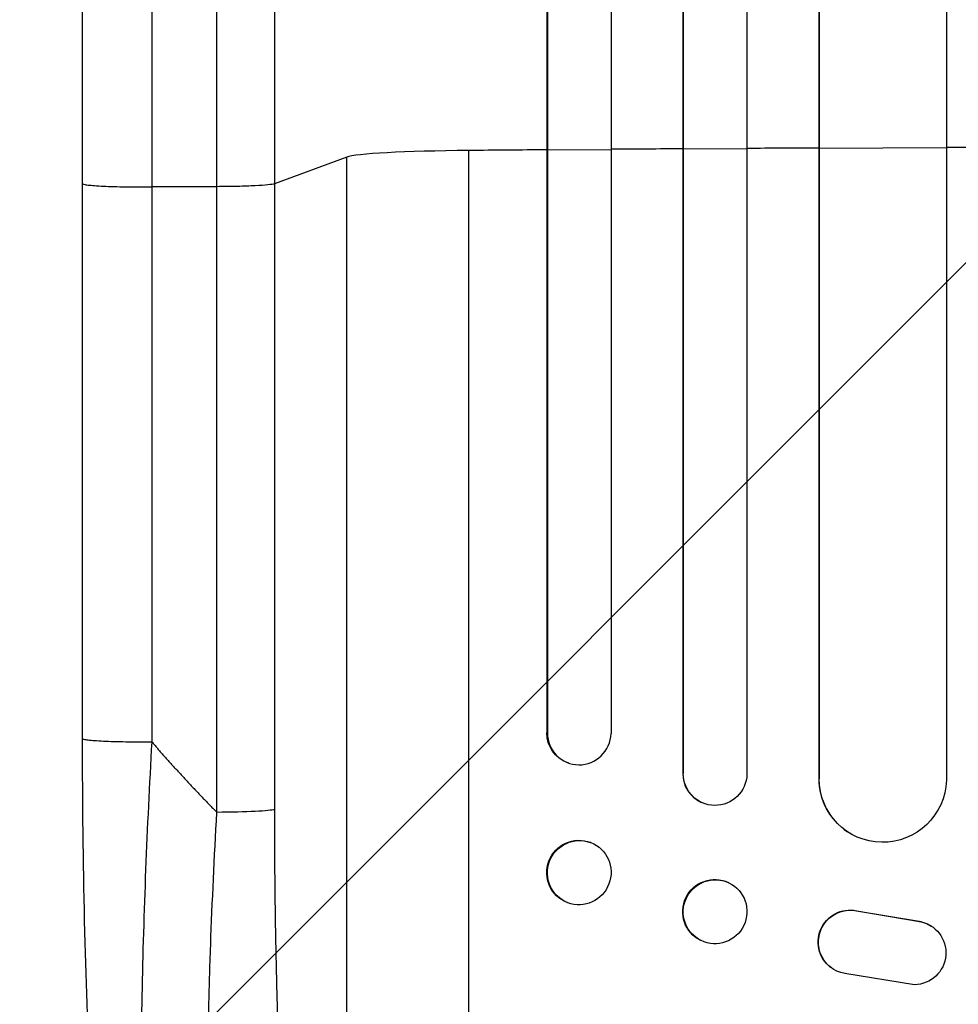
# Model space of a CAD drawing. Units: millimetres. Extents: x -2316 to 1959, y -3351 to 2517.
# Drawn here: x -673 to -452, y -1656 to -1424 of the extents above; entities that cross this region are included whole.
import ezdxf

# ---------------------------------------------------------------- set-up
doc = ezdxf.new("R2010")
doc.units = ezdxf.units.MM
doc.header["$LTSCALE"] = 20
doc.linetypes.add('HIDDEN', pattern=[9.525, 6.35, -3.175])
doc.layers.add('2d', color=230, linetype='Continuous')
doc.layers.add('EN-Free_Space_Hatch', color=10, linetype='HIDDEN')

msp = doc.modelspace()

# ---------------------------------------------------------------- hatches: boundary and pattern name
at = {"layer": 'EN-Free_Space_Hatch'}
h = msp.add_hatch(dxfattribs=at)
h.set_pattern_fill('ANSI31', color=256, scale=100)
h.set_pattern_definition([(45, (-765.1, 0), (-224.506, 224.506), [])])
h.paths.add_polyline_path([(617.46, -9, 0.414214), (-382.54, 991, 0.414214), (-1382.54, -9), (-1382.54, -1851.02, 0.414214), (-382.54, -2851.02, 0.414214), (617.46, -1851.02)])

# ---------------------------------------------------------------- linework, layer by layer
at = {"layer": '2d'}
for p, q in [((-517.16, -221.4), (-517.16, -1601.69)), ((-517.04, -222.01), (-517.04, -1601.74)), ((-502.04, -220.76), (-502.04, -1601.86)), ((-549.19, -224.15), (-549.19, -1592.11)), ((-549.04, -224.76), (-549.04, -1592.16)), ((-534.04, -223.22), (-534.04, -1592.29)), ((-455.04, -223.91), (-455.04, -1603.33)), ((-485.12, -225.16), (-485.12, -1602.9)), ((-485.04, -225.78), (-485.04, -1602.95)), ((-567.54, -1799.08), (-567.54, -1454.98)), ((-549.04, -1454.93), (-549.19, -1454.88)), ((-534.04, -1454.82), (-549.04, -1454.93)), ((-517.04, -1454.7), (-517.16, -1454.65)), ((-502.04, -1454.61), (-517.04, -1454.7)), ((-485.04, -1454.52), (-485.12, -1454.47)), ((-455.04, -1454.39), (-485.04, -1454.52)), ((-596.31, -1456.53), (-613.35, -1462.84)), ((-596.31, -1778.71), (-596.31, -1456.53)), ((-658.54, -1593.49), (-658.54, -1462.8)), ((-613.35, -1462.84), (-613.35, -1610.2)), ((-626.9, -1463.51), (-642.24, -1463.58)), ((-626.9, -1610.87), (-626.9, -1463.51)), ((-549.19, -1592.11), (-549.04, -1592.16)), ((-549.04, -1592.16), (-549.04, -1592.16)), ((-544.09, -1599.24), (-544.24, -1599.19)), ((-517.04, -1601.74), (-517.16, -1601.69)), ((-517.04, -1601.74), (-517.04, -1601.74)), ((-485.04, -1602.95), (-485.12, -1602.9)), ((-485.04, -1602.95), (-485.04, -1602.95)), ((-512.64, -1608.58), (-512.75, -1608.53)), ((-478.28, -1615.48), (-478.36, -1615.43)), ((-538.84, -1617.99), (-538.99, -1617.94)), ((-506.28, -1627.47), (-506.4, -1627.41)), ((-544.25, -1632.16), (-544.39, -1632.1)), ((-476.23, -1634.03), (-476.15, -1634.08)), ((-476.23, -1634.03), (-461.45, -1636.53)), ((-476.15, -1634.08), (-461.37, -1636.58)), ((-461.45, -1636.53), (-461.37, -1636.58)), ((-458.66, -1637.61), (-458.58, -1637.66)), ((-512.81, -1641.09), (-512.92, -1641.03)), ((-481.85, -1647.68), (-481.77, -1647.73)), ((-462.54, -1651.48), (-478.94, -1648.82))]:
    msp.add_line(p, q, dxfattribs=at)
for centre, major_axis, ratio, start_param, end_param in [((-561.66, -1456.79), (-35, 0), 0.052336, -1.401811, -0.140491), ((-382.54, -1511.73), (-1100, 0), 0.052336, -1.418715, -1.401811), ((-382.54, -1511.73), (1100, 0), 0.052336, 1.693482, 1.708963), ((-382.54, -1511.73), (1100, 0), 0.052336, 1.664186, 1.679648), ((-382.54, -1511.73), (1100, 0), 0.052336, 1.621312, 1.636753), ((-541.54, -1592.11), (2.55, 7.14), 0.988103, 1.918034, 5.02784), ((-509.66, -1601.64), (3.1, 6.89), 0.991927, 1.996398, 3.141593), ((-470.12, -1602.84), (8.24, 12.59), 0.995453, 2.152843, 3.141593)]:
    msp.add_ellipse(centre, major_axis=major_axis, ratio=ratio, start_param=start_param, end_param=end_param, dxfattribs=at)
at = {"layer": '2d', "extrusion": (0, 0, -1)}
for centre, major_axis, ratio, start_param, end_param in [((-541.69, -1592.05), (2.55, 7.14), 0.988103, 3.141593, 4.364968), ((-509.54, -1601.69), (3.1, 6.89), 0.991927, 1.173675, 4.286969), ((-470.04, -1602.89), (8.24, 12.59), 0.995453, 1.022214, 4.130703), ((-628.21, -1610.09), (-15, 0), 0.052336, 3.282084, 4.625123), ((-541.54, -1625.07), (2.7, 7.08), 0.987914, 3.141593, 9.424778), ((-541.69, -1625.02), (2.7, 7.08), 0.987914, 3.141593, 6.283185), ((-509.66, -1634.22), (3.26, 6.81), 0.99174, 3.141593, 6.283185), ((-509.54, -1634.28), (3.26, 6.81), 0.99174, 3.141593, 9.424778), ((-477.79, -1641.37), (4.06, 6.31), 0.995602, 3.141593, 5.919125), ((-477.71, -1641.42), (4.06, 6.31), 0.995602, 2.732278, 5.919125), ((-462.65, -1643.98), (4.06, 6.31), 0.995602, -0.402714, 2.553699), ((-462.73, -1643.93), (4.06, 6.31), 0.995602, -0.402714, 0)]:
    msp.add_ellipse(centre, major_axis=major_axis, ratio=ratio, start_param=start_param, end_param=end_param, dxfattribs=at)
at = {"layer": '2d'}
for points, knots in [([(-658.54, -1462.8), (-658.54, -1433.54), (-658.54, -1404.32), (-658.54, -1346.24), (-658.54, -1317.32), (-658.54, -1260.48), (-658.54, -1232.5), (-658.54, -1177.65), (-658.54, -1150.72), (-658.54, -1098.09), (-658.54, -1072.33), (-658.54, -1022.12), (-658.54, -997.62), (-658.54, -961.08), (-658.54, -948.46), (-658.54, -936.09)], [0, 0, 0, 0, 8.789912, 8.789912, 17.608286, 17.608286, 26.340286, 26.340286, 35.022826, 35.022826, 43.694905, 43.694905, 52.396654, 52.396654, 57.107422, 57.107422, 57.107422, 57.107422]), ([(-613.35, -936.56), (-613.35, -955.33), (-613.35, -974.6), (-613.35, -1004.27), (-613.35, -1014.28), (-613.35, -1029.49), (-613.35, -1034.59), (-613.35, -1044.86), (-613.35, -1050.02), (-613.35, -1075.95), (-613.35, -1097.09), (-613.35, -1140.14), (-613.35, -1162.06), (-613.35, -1206.69), (-613.35, -1229.29), (-613.35, -1257.89), (-613.35, -1263.62), (-613.35, -1275.13), (-613.35, -1280.9), (-613.35, -1298.23), (-613.35, -1309.82), (-613.35, -1344.72), (-613.35, -1368.14), (-613.35, -1403.51), (-613.35, -1415.33), (-613.35, -1439.06), (-613.35, -1450.94), (-613.35, -1462.84)], [0, 0, 0, 0, 0.0713154, 0.0713154, 0.106973, 0.106973, 0.1248019, 0.1248019, 0.1426307, 0.1426307, 0.2139461, 0.2139461, 0.2852614, 0.2852614, 0.3565768, 0.3565768, 0.3744056, 0.3744056, 0.3922345, 0.3922345, 0.4278921, 0.4278921, 0.4992075, 0.4992075, 0.5348652, 0.5348652, 0.5705229, 0.5705229, 0.5705229, 0.5705229]), ([(-626.9, -1463.51), (-626.9, -1451.78), (-626.9, -1440.06), (-626.9, -1416.66), (-626.9, -1404.99), (-626.9, -1370.12), (-626.9, -1347.02), (-626.9, -1312.6), (-626.9, -1301.16), (-626.9, -1284.07), (-626.9, -1278.38), (-626.9, -1267.03), (-626.9, -1261.37), (-626.9, -1233.17), (-626.9, -1210.88), (-626.9, -1166.86), (-626.9, -1145.24), (-626.9, -1102.78), (-626.9, -1081.94), (-626.9, -1056.37), (-626.9, -1051.28), (-626.9, -1041.15), (-626.9, -1036.12), (-626.9, -1021.12), (-626.9, -1011.24), (-626.9, -981.99), (-626.9, -962.98), (-626.9, -944.46)], [0, 0, 0, 0, 0.0352409, 0.0352409, 0.0704819, 0.0704819, 0.1409638, 0.1409638, 0.1762047, 0.1762047, 0.1938252, 0.1938252, 0.2114457, 0.2114457, 0.2819276, 0.2819276, 0.3524095, 0.3524095, 0.4228913, 0.4228913, 0.4405118, 0.4405118, 0.4581323, 0.4581323, 0.4933732, 0.4933732, 0.5638551, 0.5638551, 0.5638551, 0.5638551]), ([(-613.35, -1462.84), (-613.59, -1462.93), (-614.11, -1463.01), (-615.64, -1463.17), (-616.67, -1463.24), (-619.1, -1463.36), (-620.52, -1463.41), (-623.58, -1463.48), (-625.23, -1463.5), (-626.9, -1463.51)], [0, 0, 0, 0, 0.25, 0.25, 0.5, 0.5, 0.75, 0.75, 1, 1, 1, 1]), ([(-640.88, -1775.7), (-643.4, -1771.45), (-644.89, -1767.01), (-647.99, -1755.55), (-649.41, -1748.24), (-651.95, -1731.54), (-653.06, -1722.08), (-654.96, -1701.69), (-655.76, -1690.64), (-657.07, -1667.09), (-657.58, -1654.44), (-658.3, -1627.83), (-658.49, -1613.74), (-658.54, -1597.59), (-658.54, -1595.54), (-658.54, -1593.49)], [0, 0, 0, 0, 3.164389, 3.164389, 6.848155, 6.848155, 10.568372, 10.568372, 14.330832, 14.330832, 18.299874, 18.299874, 22.544279, 22.544279, 23.159618, 23.159618, 23.159618, 23.159618]), ([(-642.24, -1594.27), (-642.8, -1604.3), (-643.29, -1614.35), (-644.07, -1634.33), (-644.37, -1644.25), (-644.75, -1663.75), (-644.83, -1673.33), (-644.79, -1687.25), (-644.74, -1691.81), (-644.63, -1698.52), (-644.59, -1700.73), (-644.51, -1704.01), (-644.47, -1705.64), (-644.42, -1707.53), (-644.39, -1708.46), (-644.38, -1708.93), (-644.37, -1709.13), (-644.37, -1709.27), (-644.37, -1709.33), (-644.09, -1718.15), (-643.7, -1726.4), (-642.93, -1737.82), (-642.64, -1741.46), (-642.17, -1746.65), (-642, -1748.33), (-641.74, -1750.78), (-641.61, -1751.99), (-641.45, -1753.37), (-641.37, -1754.05), (-641.33, -1754.39), (-641.31, -1754.56), (-641.3, -1754.63), (-641.29, -1754.68), (-641.29, -1754.7), (-640.51, -1761.1), (-639.61, -1766.56), (-637.63, -1775.37), (-636.55, -1778.73), (-635.39, -1780.93)], [0, 0, 0, 0, 0.125, 0.125, 0.25, 0.25, 0.375, 0.375, 0.4375, 0.4375, 0.46875, 0.46875, 0.484375, 0.492187, 0.496094, 0.498047, 0.499023, 0.499023, 0.5, 0.5, 0.625, 0.625, 0.6875, 0.6875, 0.71875, 0.71875, 0.734375, 0.742187, 0.746094, 0.748047, 0.749023, 0.749512, 0.749512, 0.75, 0.75, 0.875, 0.875, 1, 1, 1, 1]), ([(-618.18, -1791.84), (-618.81, -1791.23), (-619.42, -1790.32), (-620.59, -1787.92), (-621.15, -1786.44), (-622.23, -1782.92), (-622.75, -1780.89), (-623.37, -1778.01), (-623.49, -1777.41), (-623.73, -1776.2), (-623.85, -1775.58), (-624.2, -1773.67), (-624.43, -1772.34), (-625.08, -1768.2), (-625.49, -1765.22), (-626.24, -1758.83), (-626.59, -1755.43), (-626.98, -1750.93), (-627.06, -1750.01), (-627.21, -1748.16), (-627.29, -1747.23), (-627.5, -1744.4), (-627.63, -1742.48), (-628.01, -1736.6), (-628.23, -1732.54), (-628.6, -1724.14), (-628.76, -1719.81), (-628.94, -1713.1), (-628.99, -1710.83), (-629.09, -1706.23), (-629.12, -1703.91), (-629.21, -1696.89), (-629.23, -1692.14), (-629.22, -1682.5), (-629.19, -1677.61), (-629.05, -1667.68), (-628.95, -1662.66), (-628.76, -1655.01), (-628.69, -1652.45), (-628.53, -1647.3), (-628.45, -1644.72), (-627.98, -1631.81), (-627.49, -1621.38), (-626.9, -1610.87)], [0, 0, 0, 0, 0.0156326, 0.0156326, 0.0312651, 0.0312651, 0.0468977, 0.0468977, 0.0508059, 0.0508059, 0.054714, 0.054714, 0.0625303, 0.0625303, 0.0781629, 0.0781629, 0.0937954, 0.0937954, 0.0977036, 0.0977036, 0.1016117, 0.1016117, 0.109428, 0.109428, 0.1250606, 0.1250606, 0.1406932, 0.1406932, 0.1485095, 0.1485095, 0.1563257, 0.1563257, 0.1719583, 0.1719583, 0.1875909, 0.1875909, 0.2032235, 0.2032235, 0.2110398, 0.2110398, 0.218856, 0.218856, 0.2501212, 0.2501212, 0.2501212, 0.2501212]), ([(-613.35, -1610.2), (-613.35, -1619.87), (-613.27, -1629.46), (-613.07, -1641.35), (-613.02, -1643.73), (-612.92, -1648.46), (-612.86, -1650.82), (-612.67, -1657.87), (-612.52, -1662.5), (-612.01, -1676.24), (-611.58, -1685.15), (-610.91, -1695.97), (-610.77, -1698.12), (-610.55, -1701.32), (-610.48, -1702.38), (-610.33, -1704.49), (-610.25, -1705.53), (-609.86, -1710.72), (-609.52, -1714.76), (-608.8, -1722.59), (-608.41, -1726.38), (-607.8, -1731.87), (-607.59, -1733.67), (-607.15, -1737.19), (-606.93, -1738.93), (-606.23, -1744.01), (-605.75, -1747.21), (-604.75, -1753.23), (-604.22, -1756.05), (-603.41, -1759.98), (-603.13, -1761.24), (-602.56, -1763.66), (-602.27, -1764.82), (-601.39, -1768.12), (-600.79, -1770.06), (-599.55, -1773.44), (-598.93, -1774.88), (-597.64, -1777.21), (-596.98, -1778.11), (-596.31, -1778.71)], [0, 0, 0, 0, 0.0289528, 0.0289528, 0.036191, 0.036191, 0.0434292, 0.0434292, 0.0579056, 0.0579056, 0.0868585, 0.0868585, 0.0940967, 0.0940967, 0.0977158, 0.0977158, 0.1013349, 0.1013349, 0.1158113, 0.1158113, 0.1302877, 0.1302877, 0.1375259, 0.1375259, 0.1447641, 0.1447641, 0.1592405, 0.1592405, 0.1737169, 0.1737169, 0.1809551, 0.1809551, 0.1881933, 0.1881933, 0.2026697, 0.2026697, 0.2171461, 0.2171461, 0.2316225, 0.2316225, 0.2316225, 0.2316225])]:
    msp.add_open_spline(points, degree=3, knots=knots, dxfattribs=at)
for points in [[(-642.24, -945.29), (-642.24, -1095.27), (-642.24, -1273.51), (-642.24, -1463.58)], [(-642.24, -1463.58), (-642.24, -1507.15), (-642.24, -1550.71), (-642.24, -1594.27)]]:
    msp.add_open_spline(points, degree=3, dxfattribs=at)
for points, weights, degree in [([(-658.54, -1462.8), (-658.54, -1463.66), (-642.24, -1463.58)], [0.940025891046, 0.655018060031, 1], 2), ([(-658.54, -1593.49), (-658.54, -1594.35), (-642.24, -1594.27)], [0.940025925989, 0.655018038883, 1], 2), ([(-642.24, -1594.27), (-637.3, -1599.97), (-632.18, -1605.5), (-626.9, -1610.87)], [1, 0.999671580185, 0.999671580185, 1], 3)]:
    msp.add_rational_spline(points, weights, degree=degree, dxfattribs=at)

doc.saveas('drawing.dxf')
